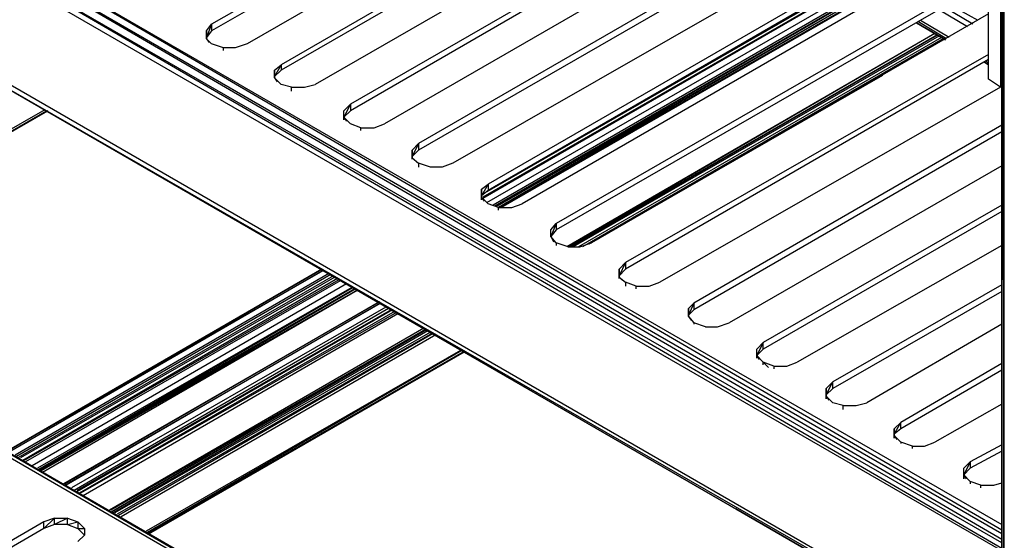
# Model space of a CAD drawing. Units: inches. Extents: x 0.91 to 10.41, y 0.56 to 7.9.
# Drawn here: x 3.32 to 4.07, y 2.74 to 3.14 of the extents above; entities that cross this region are included whole.
import ezdxf

# ---------------------------------------------------------------- set-up
doc = ezdxf.new("R2010")
doc.units = ezdxf.units.IN
doc.header["$MEASUREMENT"] = 0

msp = doc.modelspace()

# ---------------------------------------------------------------- linework, layer by layer
for p, q in [((3.81471, 3.3342), (3.46971, 3.1352)), ((3.81471, 3.3292), (3.46971, 3.1302)), ((3.84071, 3.3182), (3.49671, 3.1202)), ((3.86671, 3.3032), (3.52271, 3.1042)), ((3.86671, 3.2982), (3.52271, 3.1002)), ((3.89371, 3.2882), (3.54871, 3.0892)), ((3.91971, 3.2732), (3.57571, 3.0742)), ((3.91971, 3.2682), (3.57571, 3.0692)), ((3.94571, 3.2582), (3.60171, 3.0592)), ((3.21771, 3.2472), (4.07271, 2.7532)), ((3.21771, 3.2472), (4.07271, 2.7492)), ((4.07271, 2.7462), (3.21271, 3.2432)), ((3.21271, 3.2432), (4.07271, 2.7422)), ((3.96871, 3.2412), (3.62771, 3.0442)), ((4.07271, 2.7332), (3.20871, 3.2322)), ((4.07271, 2.7392), (3.20971, 3.2372)), ((3.20971, 3.2372), (4.07271, 2.7352)), ((3.97171, 3.2372), (3.62771, 3.0392)), ((3.98671, 3.2202), (3.65371, 3.0292)), ((4.01271, 3.2052), (3.68071, 3.0132)), ((4.01771, 3.2032), (3.68071, 3.0082)), ((4.03571, 3.1882), (3.70671, 2.9982)), ((4.06271, 3.1732), (3.73271, 2.9832)), ((4.06271, 3.0932), (4.06271, 3.1762)), ((4.07171, 3.1752), (4.07171, 3.0872)), ((4.07271, 3.1762), (4.07271, 1.6432)), ((4.07271, 1.6432), (4.07271, 3.1762)), ((4.07271, 3.1762), (4.07271, 1.6432)), ((4.07271, 1.6432), (4.07271, 3.1762)), ((4.07371, 3.1762), (4.07471, 1.6422)), ((4.07471, 1.6422), (4.07471, 3.1772)), ((3.95871, 3.1652), (3.67671, 3.0022)), ((3.95771, 3.1652), (3.67671, 3.0032)), ((3.95571, 3.1662), (3.67971, 3.0072)), ((4.06271, 3.1682), (3.73271, 2.9782)), ((3.67971, 2.9992), (3.96271, 3.1622)), ((3.96671, 3.1602), (3.68471, 2.9972)), ((3.96771, 3.1592), (3.68571, 2.9962)), ((3.96871, 3.1592), (3.68671, 2.9962)), ((3.96971, 3.1582), (3.68771, 2.9962)), ((3.96971, 3.1582), (3.68871, 2.9952)), ((3.97071, 3.1572), (3.68971, 2.9952)), ((3.69071, 2.9952), (3.97171, 3.1572)), ((3.20871, 3.1512), (4.07271, 2.6522)), ((4.05471, 3.1382), (4.03271, 3.1502)), ((4.07271, 2.6482), (3.20971, 3.1462)), ((3.20971, 3.1462), (4.07271, 2.6502)), ((3.20971, 3.1462), (4.07271, 2.6482)), ((4.06271, 3.1432), (3.75971, 2.9682)), ((4.04671, 3.1332), (4.02471, 3.1462)), ((4.05071, 3.1352), (4.02871, 3.1482)), ((3.46571, 3.1302), (3.46971, 3.1352)), ((3.46971, 3.1352), (3.46571, 3.1252)), ((3.46971, 3.1352), (3.46971, 3.1302)), ((4.00771, 3.1362), (4.02971, 3.1232)), ((4.00771, 3.1362), (4.02971, 3.1232)), ((4.00771, 3.1362), (4.02971, 3.1232)), ((4.02971, 3.1232), (4.00771, 3.1362)), ((4.00771, 3.1362), (4.02971, 3.1232)), ((4.02971, 3.1232), (4.00771, 3.1362)), ((4.03071, 3.1242), (4.00871, 3.1372)), ((4.03271, 3.1252), (4.01071, 3.1382)), ((3.46571, 3.1242), (3.46571, 3.1302)), ((3.46971, 3.1302), (3.46571, 3.1252)), ((3.46571, 3.1302), (3.46571, 3.1242)), ((4.02171, 3.1282), (3.74071, 2.9652)), ((4.02171, 3.1282), (3.74171, 2.9652)), ((3.74271, 2.9652), (4.02371, 3.1272)), ((3.74271, 2.9652), (4.02371, 3.1272)), ((3.74371, 2.9652), (4.02371, 3.1272)), ((4.02371, 3.1272), (3.74371, 2.9652)), ((4.02371, 3.1272), (3.74371, 2.9652)), ((3.74371, 2.9652), (4.02371, 3.1272)), ((3.46571, 3.1242), (3.46971, 3.1202)), ((3.46571, 3.1242), (3.46771, 3.1212)), ((3.47871, 3.1172), (3.46971, 3.1202)), ((3.49671, 3.1202), (3.48771, 3.1172)), ((4.02471, 3.1262), (3.74571, 2.9652)), ((4.02671, 3.1252), (3.74971, 2.9652)), ((4.02771, 3.1242), (3.75271, 2.9652)), ((3.48771, 3.1172), (3.47871, 3.1172)), ((3.47871, 3.1152), (3.47871, 3.1172)), ((4.06271, 3.1122), (3.78571, 2.9532)), ((3.51771, 3.1002), (3.52271, 3.1042)), ((3.52271, 3.1042), (3.51771, 3.0952)), ((3.52271, 3.1042), (3.52271, 3.1002)), ((4.06271, 3.1082), (3.78571, 2.9482)), ((4.05971, 3.1062), (4.06271, 3.1042)), ((4.05971, 3.1062), (4.06271, 3.1042)), ((4.05971, 3.1062), (4.06271, 3.1042)), ((4.06271, 3.1042), (4.05971, 3.1062)), ((4.05971, 3.1062), (4.06271, 3.1042)), ((4.06271, 3.1042), (4.05971, 3.1062)), ((4.06271, 3.1052), (4.06071, 3.1072)), ((3.51771, 3.0942), (3.51771, 3.1002)), ((3.52271, 3.1002), (3.51771, 3.0952)), ((3.51771, 3.1002), (3.51771, 3.0942)), ((3.98171, 3.0962), (3.75771, 2.9672)), ((3.51771, 3.0942), (3.52271, 3.0892)), ((3.51771, 3.0942), (3.51971, 3.0912)), ((3.53071, 3.0872), (3.52271, 3.0892)), ((3.54071, 3.0872), (3.54871, 3.0892)), ((4.07171, 3.0872), (4.06271, 3.0932)), ((3.53071, 3.0872), (3.54071, 3.0872)), ((3.53071, 3.0842), (3.53071, 3.0872)), ((4.07171, 3.0872), (3.81171, 2.9382)), ((4.07171, 3.0872), (4.07271, 3.0882)), ((3.57071, 3.0692), (3.57571, 3.0742)), ((3.57571, 3.0742), (3.57071, 3.0642)), ((3.57571, 3.0742), (3.57571, 3.0692)), ((2.85971, 2.7922), (3.34271, 3.0702)), ((3.34471, 3.0692), (2.85971, 2.7892)), ((2.85971, 2.7892), (3.34371, 3.0692)), ((3.34471, 3.0692), (2.85971, 2.7892)), ((3.34471, 3.0692), (2.98271, 2.8602)), ((2.98271, 2.8602), (3.34471, 3.0692)), ((3.57071, 3.0642), (3.57071, 3.0692)), ((3.57571, 3.0692), (3.57071, 3.0642)), ((3.57071, 3.0642), (3.57071, 3.0692)), ((3.57071, 3.0622), (3.57071, 3.0642)), ((3.57071, 3.0642), (3.57071, 3.0622)), ((3.57571, 3.0592), (3.57071, 3.0642)), ((3.57071, 3.0642), (3.57271, 3.0612)), ((3.58371, 3.0562), (3.57571, 3.0592)), ((3.59371, 3.0562), (3.60171, 3.0592)), ((3.58371, 3.0562), (3.59371, 3.0562)), ((3.58371, 3.0542), (3.58371, 3.0562)), ((4.07271, 3.0582), (3.83771, 2.9222)), ((4.07271, 3.0532), (3.83771, 2.9172)), ((3.62271, 3.0392), (3.62771, 3.0442)), ((3.62771, 3.0442), (3.62271, 3.0342)), ((3.62771, 3.0442), (3.62771, 3.0392)), ((3.62271, 3.0332), (3.62271, 3.0392)), ((3.62771, 3.0392), (3.62271, 3.0342)), ((3.62271, 3.0392), (3.62271, 3.0332)), ((3.62271, 3.0332), (3.62271, 3.0322)), ((3.62271, 3.0322), (3.62271, 3.0332)), ((3.62271, 3.0332), (3.62771, 3.0292)), ((3.62271, 3.0332), (3.62471, 3.0312)), ((3.63671, 3.0262), (3.62771, 3.0292)), ((3.62771, 3.0292), (3.62771, 3.0262)), ((3.65371, 3.0292), (3.64571, 3.0262)), ((3.64571, 3.0262), (3.63671, 3.0262)), ((4.07271, 3.0272), (3.86471, 2.9072)), ((3.67571, 3.0092), (3.68071, 3.0132)), ((3.68071, 3.0132), (3.67571, 3.0042)), ((3.67571, 3.0032), (3.67571, 3.0092)), ((3.67571, 3.0092), (3.67571, 3.0032)), ((3.68071, 3.0082), (3.67571, 3.0042)), ((3.68071, 3.0132), (3.68071, 3.0082)), ((3.67571, 3.0032), (3.67571, 3.0012)), ((3.67571, 3.0012), (3.67571, 3.0032)), ((3.67571, 3.0032), (3.68071, 2.9982)), ((3.67571, 3.0032), (3.67771, 3.0002)), ((3.68871, 2.9952), (3.68071, 2.9982)), ((3.68871, 2.9952), (3.69871, 2.9952)), ((3.68871, 2.9932), (3.68871, 2.9952)), ((3.69871, 2.9952), (3.70671, 2.9982)), ((4.07271, 2.9972), (3.89071, 2.8922)), ((4.07271, 2.9922), (3.89071, 2.8872)), ((3.72871, 2.9782), (3.73271, 2.9832)), ((3.73271, 2.9832), (3.72871, 2.9732)), ((3.72871, 2.9732), (3.72871, 2.9782)), ((3.73271, 2.9782), (3.72871, 2.9732)), ((3.72871, 2.9732), (3.72871, 2.9782)), ((3.73271, 2.9832), (3.73271, 2.9782)), ((3.73271, 2.9682), (3.72871, 2.9732)), ((3.72871, 2.9732), (3.73071, 2.9692)), ((3.74171, 2.9652), (3.73271, 2.9682)), ((3.73271, 2.9682), (3.73271, 2.9662)), ((3.74171, 2.9652), (3.75071, 2.9652)), ((3.75071, 2.9652), (3.75971, 2.9682)), ((4.07271, 2.9662), (3.91671, 2.8772)), ((3.55371, 2.9482), (3.31371, 2.8092)), ((3.55371, 2.9482), (3.31371, 2.8092)), ((3.31371, 2.8092), (3.55371, 2.9482)), ((3.55371, 2.9482), (3.31371, 2.8092)), ((3.31371, 2.8092), (3.55471, 2.9472)), ((3.55471, 2.9472), (3.31471, 2.8082)), ((3.78071, 2.9482), (3.78571, 2.9532)), ((3.78571, 2.9532), (3.78071, 2.9432)), ((3.78071, 2.9422), (3.78071, 2.9482)), ((3.78571, 2.9482), (3.78071, 2.9432)), ((3.78071, 2.9482), (3.78071, 2.9422)), ((3.78571, 2.9532), (3.78571, 2.9482)), ((3.55971, 2.9452), (3.31971, 2.8062)), ((3.56071, 2.9442), (3.32071, 2.8052)), ((3.56271, 2.9432), (3.32171, 2.8042)), ((3.56371, 2.9422), (3.32371, 2.8042)), ((3.56571, 2.9412), (3.32571, 2.8022)), ((3.56671, 2.9402), (3.32671, 2.8022)), ((3.56771, 2.9392), (3.32771, 2.8012)), ((3.78071, 2.9422), (3.78071, 2.9412)), ((3.78071, 2.9412), (3.78071, 2.9422)), ((3.78071, 2.9422), (3.78571, 2.9382)), ((3.78071, 2.9422), (3.78271, 2.9402)), ((3.33271, 2.7982), (3.57271, 2.9372)), ((3.57671, 2.9342), (3.33671, 2.7962)), ((3.57771, 2.9342), (3.33771, 2.7952)), ((3.57871, 2.9332), (3.33871, 2.7952)), ((3.57971, 2.9332), (3.33871, 2.7942)), ((3.57971, 2.9332), (3.33971, 2.7942)), ((3.58071, 2.9322), (3.33971, 2.7942)), ((3.34071, 2.7932), (3.58071, 2.9322)), ((3.79371, 2.9352), (3.78571, 2.9382)), ((3.78571, 2.9382), (3.78571, 2.9352)), ((3.79371, 2.9352), (3.80371, 2.9352)), ((3.79371, 2.9332), (3.79371, 2.9352)), ((3.80371, 2.9352), (3.81171, 2.9382)), ((4.07271, 2.9362), (3.94371, 2.8622)), ((4.07271, 2.9312), (3.94371, 2.8572)), ((3.35671, 2.7842), (3.59771, 2.9232)), ((3.59771, 2.9232), (3.35671, 2.7842)), ((3.59771, 2.9232), (3.35771, 2.7842)), ((3.59771, 2.9232), (3.35771, 2.7842)), ((3.35771, 2.7832), (3.59871, 2.9222)), ((3.59871, 2.9222), (3.35871, 2.7832)), ((3.60271, 2.9192), (3.36271, 2.7812)), ((3.60471, 2.9182), (3.36471, 2.7792)), ((3.60671, 2.9172), (3.36671, 2.7792)), ((3.60771, 2.9172), (3.36671, 2.7782)), ((3.60971, 2.9162), (3.36871, 2.7772)), ((3.83371, 2.9182), (3.83771, 2.9222)), ((3.83771, 2.9222), (3.83371, 2.9132)), ((3.83371, 2.9122), (3.83371, 2.9182)), ((3.83371, 2.9182), (3.83371, 2.9122)), ((3.83771, 2.9172), (3.83371, 2.9132)), ((3.83771, 2.9222), (3.83771, 2.9172)), ((3.61071, 2.9152), (3.36971, 2.7772)), ((3.61171, 2.9142), (3.37171, 2.7752)), ((3.83371, 2.9122), (3.83771, 2.9072)), ((3.83371, 2.9122), (3.83571, 2.9092)), ((3.63171, 2.9032), (3.39171, 2.7642)), ((3.63271, 2.9022), (3.39271, 2.7642)), ((3.39371, 2.7632), (3.63371, 2.9022)), ((3.39371, 2.7632), (3.63371, 2.9022)), ((3.39371, 2.7632), (3.63371, 2.9022)), ((3.63371, 2.9022), (3.39371, 2.7632)), ((3.63371, 2.9022), (3.39371, 2.7632)), ((3.39371, 2.7632), (3.63371, 2.9022)), ((3.63471, 2.9012), (3.39471, 2.7622)), ((3.84671, 2.9042), (3.83771, 2.9072)), ((3.83771, 2.9072), (3.83771, 2.9062)), ((3.84671, 2.9042), (3.85571, 2.9042)), ((3.85571, 2.9042), (3.86471, 2.9072)), ((4.07271, 2.9062), (3.96971, 2.8462)), ((3.63671, 2.9002), (3.39571, 2.7622)), ((3.63771, 2.8992), (3.39771, 2.7612)), ((3.63871, 2.8992), (3.39871, 2.7602)), ((3.64071, 2.8982), (3.40071, 2.7592)), ((3.65971, 2.8862), (3.41971, 2.7482)), ((3.66071, 2.8862), (3.42071, 2.7472)), ((3.89071, 2.8922), (3.88571, 2.8872)), ((3.89071, 2.8922), (3.88571, 2.8822)), ((3.88571, 2.8822), (3.88571, 2.8872)), ((3.89071, 2.8872), (3.88571, 2.8822)), ((3.88571, 2.8822), (3.88571, 2.8872)), ((3.89071, 2.8872), (3.89071, 2.8922)), ((3.42171, 2.7472), (3.66171, 2.8852)), ((3.42171, 2.7472), (3.66171, 2.8852)), ((3.66271, 2.8852), (3.42171, 2.7462)), ((3.42171, 2.7462), (3.66271, 2.8852)), ((3.88571, 2.8802), (3.88571, 2.8822)), ((3.88571, 2.8822), (3.88571, 2.8802)), ((3.89071, 2.8772), (3.88571, 2.8822)), ((3.88571, 2.8822), (3.88771, 2.8792)), ((4.07271, 2.3672), (3.19971, 2.8712)), ((4.07271, 2.3702), (3.20371, 2.8722)), ((4.07271, 2.3702), (3.20371, 2.8722)), ((3.20371, 2.8722), (4.07271, 2.3682)), ((3.89871, 2.8742), (3.89071, 2.8772)), ((3.89071, 2.8752), (3.89071, 2.8772)), ((3.89071, 2.8772), (3.89471, 2.8732)), ((3.89871, 2.8742), (3.90871, 2.8742)), ((3.89871, 2.8742), (3.89871, 2.8722)), ((3.90871, 2.8742), (3.91671, 2.8772)), ((4.07271, 2.8762), (3.99571, 2.8312)), ((4.07271, 2.8712), (3.99571, 2.8262)), ((3.20771, 2.8702), (4.07271, 2.3702)), ((3.20771, 2.8702), (4.07271, 2.3702)), ((3.20771, 2.8702), (4.07271, 2.3702)), ((3.20771, 2.8702), (4.07271, 2.3702)), ((3.94371, 2.8622), (3.93871, 2.8572)), ((3.93871, 2.8522), (3.94371, 2.8622)), ((3.93871, 2.8512), (3.93871, 2.8572)), ((3.94371, 2.8572), (3.93871, 2.8522)), ((3.93871, 2.8572), (3.93871, 2.8512)), ((3.94371, 2.8572), (3.94371, 2.8622)), ((3.93871, 2.8512), (3.93871, 2.8492)), ((3.93871, 2.8492), (3.93871, 2.8512)), ((3.93871, 2.8512), (3.94371, 2.8462)), ((3.93871, 2.8512), (3.94071, 2.8482)), ((3.95171, 2.8442), (3.94371, 2.8462)), ((3.95171, 2.8442), (3.96171, 2.8442)), ((3.95171, 2.8412), (3.95171, 2.8442)), ((3.96171, 2.8442), (3.96971, 2.8462)), ((4.07271, 2.8452), (4.02171, 2.8162)), ((3.99571, 2.8312), (3.99071, 2.8262)), ((3.99071, 2.8222), (3.99571, 2.8312)), ((3.99071, 2.8212), (3.99071, 2.8262)), ((3.99571, 2.8262), (3.99071, 2.8222)), ((3.99071, 2.8262), (3.99071, 2.8212)), ((3.99571, 2.8262), (3.99571, 2.8312)), ((3.99071, 2.8212), (3.99071, 2.8192)), ((3.99071, 2.8192), (3.99071, 2.8212)), ((3.99071, 2.8212), (3.99571, 2.8162)), ((3.99071, 2.8212), (3.99271, 2.8182)), ((4.00471, 2.8132), (3.99571, 2.8162)), ((3.99571, 2.8162), (3.99571, 2.8152)), ((4.00471, 2.8132), (4.01371, 2.8132)), ((4.00471, 2.8112), (4.00471, 2.8132)), ((4.01371, 2.8132), (4.02171, 2.8162)), ((4.07271, 2.8142), (4.04871, 2.8012)), ((3.46771, 2.8062), (3.39371, 2.7632)), ((4.07271, 2.8092), (4.04871, 2.7962)), ((4.04371, 2.7962), (4.04871, 2.8012)), ((4.04871, 2.8012), (4.04371, 2.7912)), ((4.04371, 2.7912), (4.04371, 2.7962)), ((4.04871, 2.7962), (4.04371, 2.7912)), ((4.04371, 2.7912), (4.04371, 2.7962)), ((4.04871, 2.8012), (4.04871, 2.7962)), ((3.42171, 2.7472), (3.50571, 2.7952)), ((3.50571, 2.7952), (3.42171, 2.7472)), ((4.04371, 2.7882), (4.04371, 2.7912)), ((4.04371, 2.7912), (4.04371, 2.7882)), ((4.04871, 2.7862), (4.04371, 2.7912)), ((4.04371, 2.7912), (4.04571, 2.7882)), ((4.05671, 2.7832), (4.04871, 2.7862)), ((4.04871, 2.7862), (4.04871, 2.7842)), ((4.05671, 2.7832), (4.06671, 2.7832)), ((4.05671, 2.7812), (4.05671, 2.7832)), ((4.06671, 2.7832), (4.07271, 2.7852)), ((3.34971, 2.7582), (3.34171, 2.7552)), ((3.34171, 2.7502), (3.34971, 2.7582)), ((3.34971, 2.7582), (3.35971, 2.7582)), ((3.35971, 2.7582), (3.34971, 2.7532)), ((3.34971, 2.7532), (3.34971, 2.7582)), ((3.35971, 2.7532), (3.35971, 2.7582)), ((3.35971, 2.7582), (3.36771, 2.7552)), ((3.86971, 2.7652), (4.07271, 2.6482)), ((4.07271, 2.6482), (3.86971, 2.7652)), ((3.34171, 2.7552), (2.99671, 2.5562)), ((3.34171, 2.7502), (3.34171, 2.7552)), ((3.34971, 2.7532), (3.34171, 2.7502)), ((3.35971, 2.7532), (3.34971, 2.7532)), ((3.35971, 2.7532), (3.36771, 2.7552)), ((3.35971, 2.7532), (3.36771, 2.7502)), ((3.36771, 2.7552), (3.37271, 2.7502)), ((3.36771, 2.7552), (3.36771, 2.7502)), ((3.34171, 2.7502), (2.99671, 2.5512)), ((3.36771, 2.7502), (3.37271, 2.7452)), ((3.36771, 2.7502), (3.37271, 2.7502)), ((3.37271, 2.7452), (3.36771, 2.7402)), ((3.37271, 2.7502), (3.37271, 2.7452)), ((3.37271, 2.7502), (3.37271, 2.7452))]:
    msp.add_line(p, q)

doc.saveas('drawing.dxf')
